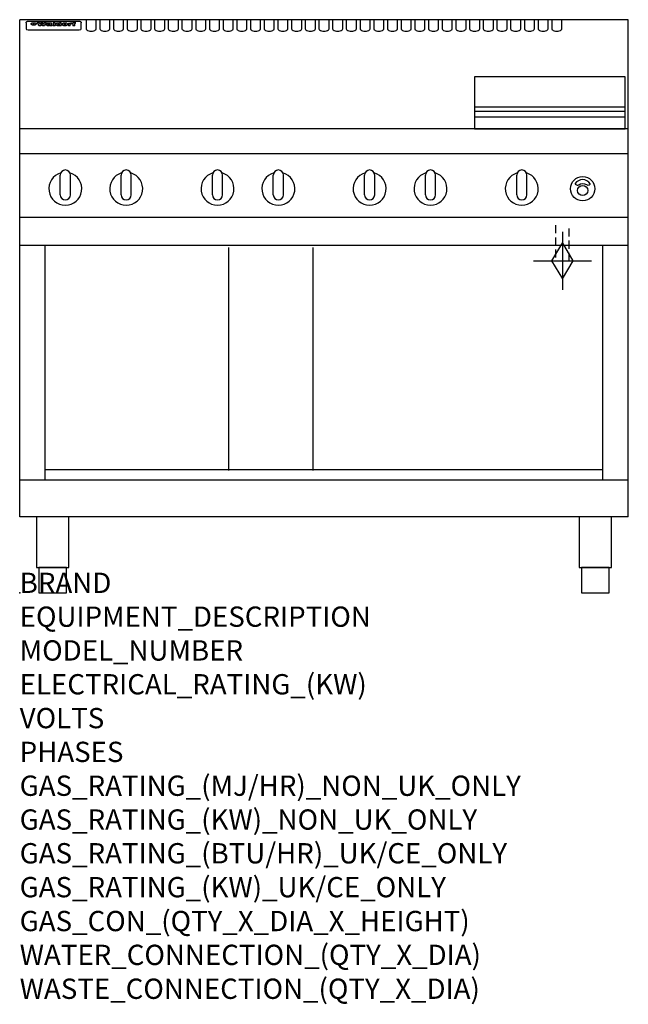
# Model space of a CAD drawing. Extents: x 0 to 1200, y -811 to 1130.
import ezdxf

# ---------------------------------------------------------------- set-up
doc = ezdxf.new("R2010")
doc.units = 0
doc.header["$LTSCALE"] = 2.5
doc.linetypes.add('HIDDEN', pattern=[9.525, 6.35, -3.175])
doc.layers.get('0').update_dxf_attribs({"linetype": 'CONTINUOUS'})
for name, color, linetype in [('Moffat_2D_Hyd', 3, 'CONTINUOUS'), ('Moffat_Detail', 5, 'CONTINUOUS'), ('Moffat_Profile', 1, 'CONTINUOUS')]:
    doc.layers.add(name, color=color, linetype=linetype)
doc.layers.add('Moffat_Notes', color=2, linetype='CONTINUOUS', plot=False)
doc.styles.get("Standard").update_dxf_attribs({"font": 'txt.shx'})

# ---------------------------------------------------------------- blocks, each defined once
blk = doc.blocks.new('GAS_CONNECTION')
at = {"layer": 'Moffat_2D_Hyd'}
for p, q in [((0, 57.1), (0, -57.1)), ((-57.1, 0), (57.1, 0))]:
    blk.add_line(p, q, dxfattribs=at)
blk.add_lwpolyline([(0, -35.7), (21.4, 0), (0, 35.7), (-21.4, 0), (0, -35.7)], dxfattribs=at)

msp = doc.modelspace()

# ---------------------------------------------------------------- linework, layer by layer
msp.add_point((0, 0))
at = {"layer": 'Moffat_Detail', "linetype": 'HIDDEN'}
for p, q in [((1056.5, 725), (1056.5, 655)), ((1083.5, 655), (1083.5, 725)), ((1056.5, 655), (1083.5, 655))]:
    msp.add_line(p, q, dxfattribs=at)
at = {"layer": 'Moffat_Profile'}
for p, q in [((1200, 1130), (0, 1130)), ((0, 150), (0, 1130)), ((16.5, 1127.3), (117.5, 1127.3)), ((131, 1130.3), (131, 1112.5)), ((151, 1112.5), (151, 1130.3)), ((158, 1130.3), (158, 1112.5)), ((178, 1112.5), (178, 1130.3)), ((185, 1130.3), (185, 1112.5)), ((205, 1112.5), (205, 1130.3)), ((212, 1130.3), (212, 1112.5)), ((232, 1112.5), (232, 1130.3)), ((239, 1130.3), (239, 1112.5)), ((259, 1112.5), (259, 1130.3)), ((266, 1130.3), (266, 1112.5)), ((286, 1112.5), (286, 1130.3)), ((293, 1130.3), (293, 1112.5)), ((313, 1112.5), (313, 1130.3)), ((320, 1130.3), (320, 1112.5)), ((340, 1112.5), (340, 1130.3)), ((347, 1130.3), (347, 1112.5)), ((367, 1112.5), (367, 1130.3)), ((374, 1130.3), (374, 1112.5)), ((394, 1112.5), (394, 1130.3)), ((401, 1130.3), (401, 1112.5)), ((421, 1112.5), (421, 1130.3)), ((428, 1130.3), (428, 1112.5)), ((448, 1112.5), (448, 1130.3)), ((455, 1130.3), (455, 1112.5)), ((475, 1112.5), (475, 1130.3)), ((482, 1130.3), (482, 1112.5)), ((502, 1112.5), (502, 1130.3)), ((509, 1130.3), (509, 1112.5)), ((529, 1112.5), (529, 1130.3)), ((536, 1130.3), (536, 1112.5)), ((556, 1112.5), (556, 1130.3)), ((563, 1130.3), (563, 1112.5)), ((583, 1112.5), (583, 1130.3)), ((590, 1130.3), (590, 1112.5)), ((610, 1112.5), (610, 1130.3)), ((617, 1130.3), (617, 1112.5)), ((637, 1112.5), (637, 1130.3)), ((644, 1130.3), (644, 1112.5)), ((664, 1112.5), (664, 1130.3)), ((671, 1130.3), (671, 1112.5)), ((691, 1112.5), (691, 1130.3)), ((698, 1130.3), (698, 1112.5)), ((718, 1112.5), (718, 1130.3)), ((725, 1130.3), (725, 1112.5)), ((745, 1112.5), (745, 1130.3)), ((752, 1130.3), (752, 1112.5)), ((772, 1112.5), (772, 1130.3)), ((779, 1130.3), (779, 1112.5)), ((799, 1112.5), (799, 1130.3)), ((806, 1130.3), (806, 1112.5)), ((826, 1112.5), (826, 1130.3)), ((833, 1130.3), (833, 1112.5)), ((853, 1112.5), (853, 1130.3)), ((860, 1130.3), (860, 1112.5)), ((880, 1112.5), (880, 1130.3)), ((887, 1130.3), (887, 1112.5)), ((907, 1112.5), (907, 1130.3)), ((914, 1130.3), (914, 1112.5)), ((934, 1112.5), (934, 1130.3)), ((941, 1130.3), (941, 1112.5)), ((961, 1112.5), (961, 1130.3)), ((968, 1130.3), (968, 1112.5)), ((988, 1112.5), (988, 1130.3)), ((995, 1130.3), (995, 1112.5)), ((1015, 1112.5), (1015, 1130.3)), ((1022, 1130.3), (1022, 1112.5)), ((1042, 1112.5), (1042, 1130.3)), ((1049, 1130.3), (1049, 1112.5)), ((1069, 1112.5), (1069, 1130.3)), ((1200, 150), (1200, 1130)), ((12.5, 1123.9), (12.5, 1122.6)), ((12.5, 1122.6), (12.5, 1114.5)), ((12.5, 1114.5), (12.5, 1112.9)), ((12.5, 1112.9), (12.5, 1112.2)), ((16.5, 1110.2), (117.5, 1110.2)), ((27.2, 1119.4), (27.2, 1124.4)), ((27.7, 1124.4), (27.7, 1119.4)), ((34.6, 1125), (38.7, 1125)), ((42, 1118.5), (37.8, 1118.5)), ((41.7, 1125), (45.2, 1125)), ((49, 1118.5), (44.9, 1118.5)), ((48.1, 1125), (52.1, 1125)), ((57.2, 1122.1), (53.4, 1122.1)), ((59.5, 1122.5), (59.5, 1122.5)), ((59.8, 1122.2), (59.8, 1122.2)), ((59.8, 1120.8), (59.8, 1120.6)), ((63.9, 1118.5), (60.1, 1118.5)), ((63.5, 1119.1), (63.5, 1122)), ((63.9, 1118.5), (63.9, 1118.6)), ((65.8, 1125), (65.8, 1118.5)), ((65.8, 1125), (69.7, 1125)), ((69.7, 1118.5), (65.8, 1118.5)), ((69.7, 1118.5), (69.7, 1125)), ((71.4, 1120.8), (71.4, 1120.8)), ((78.3, 1125), (78.3, 1123)), ((78.3, 1125), (82, 1125)), ((78.6, 1119.1), (78.6, 1118.5)), ((82, 1118.5), (78.6, 1118.5)), ((82, 1118.5), (82, 1125)), ((96, 1123.5), (99.5, 1123.5)), ((96, 1123.5), (96, 1118.5)), ((99.8, 1118.5), (96, 1118.5)), ((99.5, 1122.7), (99.5, 1123.5)), ((99.8, 1118.5), (99.8, 1120.7)), ((102.5, 1123.6), (102.8, 1123.6)), ((102.8, 1121.8), (102.8, 1123.6)), ((103.4, 1123.5), (104.6, 1123.5)), ((103.4, 1123.5), (103.4, 1122.5)), ((104.6, 1122.5), (103.4, 1122.5)), ((104.6, 1123.8), (104.6, 1123.5)), ((104.6, 1122.5), (104.6, 1118.5)), ((108.4, 1118.5), (104.6, 1118.5)), ((107.9, 1125.1), (110, 1125.1)), ((108.4, 1123.5), (110, 1123.5)), ((110, 1122.5), (108.4, 1122.5)), ((108.4, 1118.5), (108.4, 1122.5)), ((110, 1124.1), (110, 1125.1)), ((110, 1122.5), (110, 1123.5)), ((121.5, 1122.6), (121.5, 1123.9)), ((121.5, 1114.5), (121.5, 1122.6)), ((121.5, 1112.9), (121.5, 1114.5)), ((121.5, 1112.2), (121.5, 1112.9)), ((897, 958.8), (1194, 958.8)), ((897, 949.8), (1194, 949.8)), ((897, 938.5), (1194, 938.5)), ((1200, 915), (0, 915)), ((1200, 866), (0, 866)), ((80, 785), (80, 824)), ((90, 834), (90, 834)), ((100, 785), (100, 824)), ((200, 785), (200, 824)), ((210, 834), (210, 834)), ((220, 785), (220, 824)), ((380, 785), (380, 824)), ((390, 834), (390, 834)), ((400, 785), (400, 824)), ((500, 785), (500, 824)), ((510, 834), (510, 834)), ((520, 785), (520, 824)), ((680, 785), (680, 824)), ((690, 834), (690, 834)), ((700, 785), (700, 824)), ((800, 785), (800, 824)), ((810, 834), (810, 834)), ((820, 785), (820, 824)), ((980, 785), (980, 824)), ((990, 834), (990, 834)), ((1000, 785), (1000, 824)), ((90, 775), (90, 775)), ((210, 775), (210, 775)), ((390, 775), (390, 775)), ((510, 775), (510, 775)), ((690, 775), (690, 775)), ((810, 775), (810, 775)), ((990, 775), (990, 775)), ((1200, 740), (0, 740)), ((1200, 685), (0, 685)), ((50, 222.5), (50, 685)), ((412.5, 241.2), (412.5, 681.2)), ((578.5, 241.2), (578.5, 681.2)), ((1150, 222.5), (1150, 685)), ((1150, 242.5), (50, 242.5)), ((1200, 222.5), (0, 222.5)), ((1200, 150), (0, 150))]:
    msp.add_line(p, q, dxfattribs=at)
at = {"layer": 'Moffat_Profile', "flags": 128}
for points in [[(12.5, 1123.9), (12.5, 1124.2), (12.6, 1124.5), (12.6, 1124.8), (12.7, 1125.1), (12.9, 1125.4), (13, 1125.7), (13.2, 1125.9), (13.4, 1126.2), (13.6, 1126.4), (13.9, 1126.6), (14.1, 1126.7), (14.4, 1126.9), (14.7, 1127), (15, 1127.1), (15.3, 1127.2), (15.6, 1127.2)], [(15.6, 1127.2), (16, 1127.3), (16.5, 1127.3)], [(117.5, 1127.3), (118, 1127.3), (118.4, 1127.2)], [(118.4, 1127.2), (118.7, 1127.2), (119, 1127.1), (119.3, 1127), (119.6, 1126.9), (119.9, 1126.7), (120.1, 1126.6), (120.4, 1126.4), (120.6, 1126.2), (120.8, 1125.9), (121, 1125.7), (121.1, 1125.4), (121.3, 1125.1), (121.4, 1124.8), (121.4, 1124.5), (121.5, 1124.2), (121.5, 1123.9)], [(22.5, 1122.1), (22.5, 1122.2), (22.5, 1122.4), (22.6, 1122.5), (22.7, 1122.7), (22.7, 1122.8), (22.9, 1123), (23, 1123.1), (23.1, 1123.2), (23.3, 1123.4), (23.5, 1123.5), (23.7, 1123.6), (23.9, 1123.7), (24.1, 1123.8), (24.3, 1123.9), (24.6, 1124), (24.8, 1124), (25.1, 1124.1), (25.4, 1124.2), (25.7, 1124.2), (26, 1124.3), (26.3, 1124.3), (26.6, 1124.3), (26.9, 1124.4), (27.2, 1124.4)], [(27.2, 1119.4), (26.9, 1119.4), (26.6, 1119.4), (26.3, 1119.5), (26, 1119.5), (25.7, 1119.6), (25.4, 1119.6), (25.1, 1119.7), (24.8, 1119.8), (24.6, 1119.9), (24.3, 1120), (24.1, 1120.1), (23.9, 1120.2), (23.7, 1120.4), (23.5, 1120.5), (23.3, 1120.7), (23.1, 1120.8), (23, 1121), (22.9, 1121.1), (22.7, 1121.3), (22.7, 1121.4), (22.6, 1121.6), (22.5, 1121.8), (22.5, 1121.9), (22.5, 1122.1)], [(27.7, 1124.4), (28.1, 1124.4), (28.4, 1124.3), (28.7, 1124.3), (29, 1124.3), (29.3, 1124.2), (29.6, 1124.2), (29.9, 1124.1), (30.2, 1124), (30.4, 1124), (30.7, 1123.9), (30.9, 1123.8), (31.1, 1123.7), (31.3, 1123.6), (31.5, 1123.5), (31.7, 1123.4), (31.9, 1123.2), (32, 1123.1), (32.1, 1123), (32.3, 1122.8), (32.3, 1122.7), (32.4, 1122.5), (32.5, 1122.4), (32.5, 1122.2), (32.5, 1122.1)], [(32.5, 1122.1), (32.5, 1121.9), (32.5, 1121.8), (32.4, 1121.6), (32.3, 1121.4), (32.3, 1121.3), (32.1, 1121.1), (32, 1121), (31.9, 1120.8), (31.7, 1120.7), (31.5, 1120.5), (31.3, 1120.4), (31.1, 1120.2), (30.9, 1120.1), (30.7, 1120), (30.4, 1119.9), (30.2, 1119.8), (29.9, 1119.7), (29.6, 1119.6), (29.3, 1119.6), (29, 1119.5), (28.7, 1119.5), (28.4, 1119.4), (28.1, 1119.4), (27.7, 1119.4)]]:
    msp.add_lwpolyline(points, dxfattribs=at)
at = {"layer": 'Moffat_Profile'}
for points in [[(1194, 1017.8), (897, 1017.8), (897, 915.3), (1194, 915.3)], [(33.2, 50), (96.8, 50), (96.8, 150), (33.2, 150)], [(1103.2, 50), (1166.8, 50), (1166.8, 150), (1103.2, 150)], [(37.5, 0), (92.5, 0), (92.5, 50), (37.5, 50)], [(1107.5, 0), (1162.5, 0), (1162.5, 50), (1107.5, 50)]]:
    msp.add_lwpolyline(points, close=True, dxfattribs=at)
msp.add_lwpolyline([(1124.9, 806.9, 0.533929), (1095.2, 807.1, 0.503196), (1095.1, 806.1, 0.19962), (1100.6, 804.3, 0.138099), (1102.4, 805, -0.295234), (1117.4, 805.2, 0.140706), (1120, 804.3, 0.196199), (1124.7, 805.9, 0.346834), (1124.9, 806.9, -0.484212)], format="xyb", dxfattribs=at)
for centre, radius in [((1110, 797), 24), ((1110, 793.5), 10)]:
    msp.add_circle(centre, radius, dxfattribs=at)
for centre, radius, start, end in [((90, 797), 32.5, 106.2077, 73.7923), ((90, 824), 10, 90, 180), ((90, 824), 10, 0, 90), ((210, 797), 32.5, 106.2077, 73.7923), ((210, 824), 10, 90, 180), ((210, 824), 10, 0, 90), ((390, 797), 32.5, 106.2077, 73.7923), ((390, 824), 10, 90, 180), ((390, 824), 10, 0, 90), ((510, 797), 32.5, 106.2077, 73.7923), ((510, 824), 10, 90, 180), ((510, 824), 10, 0, 90), ((690, 797), 32.5, 106.2077, 73.7923), ((690, 824), 10, 90, 180), ((690, 824), 10, 0, 90), ((810, 797), 32.5, 106.2077, 73.7923), ((810, 824), 10, 90, 180), ((810, 824), 10, 0, 90), ((990, 797), 32.5, 106.2077, 73.7923), ((990, 824), 10, 90, 180), ((990, 824), 10, 0, 90), ((90, 785), 10, 180, 270), ((90, 785), 10, 270, 0), ((210, 785), 10, 180, 270), ((210, 785), 10, 270, 0), ((390, 785), 10, 180, 270), ((390, 785), 10, 270, 0), ((510, 785), 10, 180, 270), ((510, 785), 10, 270, 0), ((690, 785), 10, 180, 270), ((690, 785), 10, 270, 0), ((810, 785), 10, 180, 270), ((810, 785), 10, 270, 0), ((990, 785), 10, 180, 270), ((990, 785), 10, 270, 0)]:
    msp.add_arc(centre, radius, start, end, dxfattribs=at)
for centre, major_axis, ratio, start_param, end_param in [((16.5, 1112.2), (-4, 0), 0.5, 0, 1.570796), ((36.2, 1072.5), (7.2, -57.2), 0.205591, 2.477272, 2.704756), ((39.8, 1072.5), (-4.9, 57.2), 0.143775, 5.713042, 5.859952), ((40.5, 1072.5), (-5.8, -57.2), 0.168198, 3.56953, 3.71644), ((43.2, 1072.5), (5.4, 57.2), 0.157821, 0.51709, 0.65332), ((43.6, 1072.5), (5.6, -57.2), 0.163665, 2.487108, 2.623338), ((46.4, 1072.5), (-5.5, 57.2), 0.160081, 5.709994, 5.856904), ((47.1, 1072.5), (-4.8, -57.2), 0.14014, 3.564197, 3.711107), ((50.6, 1072.5), (7.1, 57.2), 0.202727, 0.436079, 0.663562), ((53.4, 1072.5), (-3.2, -57.2), 0.096997, 3.724002, 3.738018), ((52.8, 1072.5), (1.5, -57.2), 0.044382, 2.543382, 2.549528), ((52.2, 1072.5), (5.7, -57.2), 0.165365, 2.515043, 2.528132), ((54.2, 1072.5), (-11.5, -57.1), 0.304759, 3.7683, 3.779946), ((50.9, 1072.5), (15, -57), 0.368466, 2.423544, 2.434752), ((55.2, 1072.5), (-34.4, -54.1), 0.54847, 4.033473, 4.042597), ((53.4, 1072.5), (-3.8, -57.2), 0.112918, 3.657583, 3.670789), ((48.6, 1072.5), (39.2, -52.8), 0.564556, 2.114784, 2.123791), ((53.2, 1072.5), (-11.9, -57.1), 0.312531, 3.7039, 3.715221), ((56.1, 1072.5), (67.4, 43.6), 0.550454, 1.259514, 1.261401), ((52.7, 1072.5), (-29.1, -55.2), 0.520635, 3.896556, 3.906464), ((56.7, 1072.5), (91.8, 37.5), 0.471334, 1.406694, 1.411412), ((46, 1072.5), (-70.8, 42.6), 0.541036, 4.915423, 4.920167), ((51.6, 1072.5), (65.1, 44.3), 0.556436, 1.164044, 1.172068), ((41.1, 1072.5), (-117.2, 34.1), 0.392594, 4.709241, 4.714462), ((57.9, 1072.5), (137.4, 32.5), 0.342863, 1.511435, 1.51568), ((47.1, 1072.5), (171.5, 31.1), 0.280207, 1.475522, 1.475679), ((50.1, 1072.5), (102.6, 35.7), 0.435908, 1.37052, 1.375556), ((59.3, 1072.5), (201.5, 30.4), 0.24075, 1.552554, 1.55617), ((28.2, 1072.5), (-228.9, 30), 0.213017, 4.620387, 4.623553), ((47.1, 1072.5), (164.3, 31.3), 0.291559, 1.461945, 1.465722), ((60.9, 1072.5), (292.2, 29.5), 0.167975, 1.56895, 1.571937), ((-34.4, 1072.5), (-752.4, 28.7), 0.065798, 4.593886, 4.594994), ((42.7, 1072.5), (248, 29.8), 0.19712, 1.490969, 1.493802), ((239.5, 1072.5), (1517.1, 28.7), 0.032669, 1.69088, 1.691197), ((62.3, 1072.5), (385.1, 29.1), 0.128014, 1.574479, 1.576208), ((33, 1072.5), (419.8, 29), 0.11754, 1.504625, 1.506515), ((57.9, 1072.5), (8.3, 57.2), 0.231632, 0.617396, 0.622593), ((55.2, 1072.5), (-14.7, 57), 0.362858, 5.589895, 5.600927), ((108.9, 1072.5), (432, 29), 0.114266, 1.682083, 1.683825), ((61, 1072.5), (62.7, 45.1), 0.561843, 1.240263, 1.247191), ((57, 1072.5), (21.3, 56.4), 0.454205, 0.67893, 0.689462), ((57.1, 1072.5), (4.5, 57.2), 0.132437, 0.530033, 0.532077), ((64.1, 1072.5), (515.2, 28.9), 0.095926, 1.577359, 1.578774), ((44.2, 1072.5), (-169.2, 31.2), 0.283747, 4.684044, 4.687986), ((-7, 1072.5), (1110.6, 28.7), 0.044611, 1.510813, 1.5116), ((65.8, 1072.5), (155.5, 31.7), 0.306668, 1.556262, 1.561928), ((56, 1072.5), (101.8, 35.8), 0.438272, 1.40169, 1.403262), ((81.1, 1072.5), (197.6, 30.5), 0.245218, 1.648474, 1.651956), ((52.9, 1072.5), (296.9, 29.4), 0.165365, 1.53585, 1.538366), ((-11.3, 1072.5), (-858.7, 28.7), 0.057671, 4.633593, 4.633751), ((61.7, 1072.5), (314.8, 29.3), 0.156136, 1.567873, 1.568187), ((61.7, 1072.5), (322.4, 29.3), 0.152549, 1.565568, 1.568555), ((92.6, 1072.5), (429.4, 29), 0.114952, 1.641862, 1.643754), ((-52.8, 1072.5), (1889.2, 28.6), 0.026237, 1.51141, 1.511567), ((68.1, 1072.5), (206, 30.3), 0.235742, 1.579809, 1.583743), ((63.8, 1072.5), (113.7, 34.4), 0.402543, 1.497158, 1.497315), ((75.3, 1072.5), (146.8, 32), 0.323081, 1.613683, 1.615898), ((82.3, 1072.5), (-1288.1, 28.7), 0.038471, 4.731487, 4.731801), ((156.4, 1072.5), (-1660.2, 28.7), 0.029854, 4.771421, 4.771893), ((70.1, 1072.5), (100.4, 36.1), 0.443051, 1.519836, 1.526162), ((62.8, 1072.5), (-216.8, 30.2), 0.224416, 4.758845, 4.761832), ((66.9, 1072.5), (101.8, 35.8), 0.438272, 1.491045, 1.496562), ((60, 1072.5), (119.1, 33.9), 0.387322, 1.464709, 1.469739), ((66.3, 1072.5), (164.3, 31.3), 0.291559, 1.555199, 1.558975), ((63.5, 1072.5), (-49.6, -49.6), 0.57735, 4.261789, 4.262104), ((67.3, 1072.5), (71.3, 42.4), 0.539528, 1.358925, 1.367143), ((90.2, 1072.5), (-528, 28.9), 0.093629, 4.77461, 4.776027), ((61.8, 1072.5), (-21.2, -56.4), 0.453358, 3.897284, 3.907053), ((60, 1072.5), (18.3, -56.7), 0.417306, 2.489151, 2.499684), ((59.7, 1072.5), (-23, -56.2), 0.472099, 3.852887, 3.859804), ((60.2, 1072.5), (-3.9, -57.2), 0.116232, 3.722352, 3.736365), ((59.4, 1072.5), (4.6, -57.2), 0.135878, 2.564142, 2.567131), ((58.4, 1072.5), (8, -57.2), 0.225085, 2.471749, 2.487875), ((78.4, 1072.5), (-321.4, 29.3), 0.152982, 4.781392, 4.783438), ((72, 1072.5), (-203.7, 30.4), 0.238276, 4.799016, 4.802952), ((68, 1072.5), (-124.6, 33.4), 0.373031, 4.858176, 4.863213), ((66.3, 1072.5), (-87.1, 38.4), 0.487585, 4.968943, 4.970359), ((65.3, 1072.5), (-62.5, 45.2), 0.562331, 5.134389, 5.143199), ((64.3, 1072.5), (-26.5, 55.7), 0.502117, 5.552123, 5.561245), ((63.7, 1072.5), (-9.5, 57.2), 0.260765, 5.73237, 5.743062), ((63.5, 1072.5), (-2.9, 57.2), 0.087351, 5.757185, 5.771176), ((63.5, 1072.5), (-1, 57.2), 0.03092, 5.756682, 5.761083), ((62.3, 1072.5), (-6.9, 57.2), 0.19712, 5.631824, 5.640039), ((58.3, 1072.5), (-41.7, 52.1), 0.57033, 5.220667, 5.226675), ((71.6, 1072.5), (-4.5, -57.2), 0.131667, 3.679363, 3.692725), ((71.5, 1072.5), (-1.6, -57.2), 0.047548, 3.683788, 3.698097), ((71.3, 1072.5), (0.9, -57.2), 0.026237, 2.580809, 2.586), ((71.2, 1072.5), (2.2, -57.2), 0.067255, 2.564418, 2.57858), ((70.8, 1072.5), (6.1, -57.2), 0.177571, 2.535123, 2.548035), ((71.6, 1072.5), (-8.6, -57.2), 0.239211, 3.692667, 3.704929), ((70.4, 1072.5), (10.2, -57.2), 0.27675, 2.492784, 2.50476), ((71.5, 1072.5), (-14.4, -57), 0.358367, 3.735944, 3.747107), ((69.6, 1072.5), (17.2, -56.8), 0.402543, 2.410151, 2.420876), ((71.3, 1072.5), (-23.1, -56.2), 0.473055, 3.827689, 3.83791), ((68.7, 1072.5), (27.8, -55.5), 0.511775, 2.270809, 2.280596), ((71, 1072.5), (-33, -54.4), 0.54218, 3.949642, 3.953102), ((70.7, 1072.5), (-45.9, -50.8), 0.575837, 4.101905, 4.111343), ((67.5, 1072.5), (42.6, -51.8), 0.571919, 2.074758, 2.081551), ((65.4, 1072.5), (-68.5, 43.3), 0.547649, 4.934753, 4.9425), ((69.6, 1072.5), (78.1, 40.5), 0.517885, 1.258661, 1.2659), ((60.7, 1072.5), (-113.7, 34.4), 0.402543, 4.717245, 4.722782), ((67.3, 1072.5), (126.4, 33.3), 0.368466, 1.419221, 1.424258), ((51.1, 1072.5), (-197.6, 30.5), 0.245218, 4.630279, 4.633762), ((59.8, 1072.5), (262.6, 29.7), 0.186454, 1.492168, 1.494844), ((-7.4, 1072.5), (-687, 28.8), 0.072043, 4.594389, 4.595498), ((14.6, 1072.5), (1049.6, 28.7), 0.047203, 1.511462, 1.511934), ((75.4, 1072.5), (4.4, 57.2), 0.130154, 0.546806, 0.560327), ((75.3, 1072.5), (0.8, 57.2), 0.022786, 0.55062, 0.556596), ((75, 1072.5), (-2.5, 57.2), 0.075986, 5.709213, 5.72353), ((75.7, 1072.5), (14.4, 57), 0.359003, 0.617384, 0.627445), ((74.3, 1072.5), (-11.4, 57.1), 0.301865, 5.641126, 5.65246), ((110.7, 1072.5), (-608.3, 28.8), 0.081327, 4.773026, 4.774286), ((73.3, 1072.5), (-26.1, 55.7), 0.499384, 5.468636, 5.47147), ((206.8, 1072.5), (1087.7, 28.7), 0.045549, 1.690296, 1.690613), ((75.8, 1072.5), (61.7, 45.5), 0.564073, 1.173211, 1.179813), ((71.6, 1072.5), (-61, 45.7), 0.565446, 5.043995, 5.052029), ((119.3, 1072.5), (361.1, 29.2), 0.136423, 1.678419, 1.680477), ((75.1, 1072.5), (272.7, 29.6), 0.179713, 1.545167, 1.547839), ((87.1, 1072.5), (-191.5, 30.6), 0.252653, 4.805903, 4.809524), ((57.2, 1072.5), (-273.9, 29.6), 0.178942, 4.660285, 4.662491), ((95.4, 1072.5), (158.7, 31.5), 0.301007, 1.625444, 1.629717), ((78.7, 1072.5), (-321.4, 29.3), 0.152982, 4.730432, 4.732475), ((93.3, 1072.5), (231.9, 30), 0.210342, 1.612059, 1.615053), ((84.8, 1072.5), (-148.5, 32), 0.319848, 4.8335, 4.834288), ((81.9, 1072.5), (-91, 37.6), 0.474288, 4.951954, 4.958564), ((88.8, 1072.5), (99.7, 36.2), 0.445038, 1.522526, 1.525215), ((77.7, 1072.5), (-67.8, 43.5), 0.549488, 5.047981, 5.055369), ((81.8, 1072.5), (-57.4, -46.9), 0.571533, 4.3362, 4.343604), ((86.5, 1072.5), (77.6, 40.6), 0.519739, 1.409136, 1.416568), ((80.5, 1072.5), (-57.3, 47), 0.571648, 5.187244, 5.196212), ((77.8, 1072.5), (20.7, -56.5), 0.447897, 2.448442, 2.451744), ((79.6, 1072.5), (-15.8, -56.9), 0.381837, 3.821592, 3.831983), ((77.9, 1072.5), (10, -57.2), 0.272794, 2.552425, 2.563587), ((83.7, 1072.5), (44.8, 51.1), 0.574881, 1.085007, 1.094959), ((80.1, 1072.5), (-42.8, 51.7), 0.572172, 5.352617, 5.354347), ((78.7, 1072.5), (-4.8, -57.2), 0.141659, 3.714356, 3.727731), ((78.2, 1072.5), (2.4, -57.2), 0.072799, 2.582215, 2.597154), ((78.4, 1072.5), (-1, -57.2), 0.029854, 3.698404, 3.702965), ((83.8, 1072.5), (-5.3, -57.2), 0.155212, 3.683017, 3.696066), ((83.7, 1072.5), (-1.6, -57.2), 0.048075, 3.683031, 3.697183), ((83.5, 1072.5), (0.9, -57.2), 0.027057, 2.576851, 2.586918), ((83.2, 1072.5), (4.1, -57.2), 0.121647, 2.555181, 2.568558), ((83.8, 1072.5), (-10.2, -57.2), 0.27675, 3.706071, 3.718018), ((82.8, 1072.5), (8.6, -57.2), 0.239211, 2.5158, 2.528084), ((82.2, 1072.5), (15, -57), 0.368466, 2.443743, 2.454933), ((83.7, 1072.5), (-17.5, -56.8), 0.407373, 3.77103, 3.781877), ((81.3, 1072.5), (24.9, -55.9), 0.489264, 2.315851, 2.326104), ((83.5, 1072.5), (-29.8, -55.1), 0.525286, 3.913365, 3.923114), ((80, 1072.5), (43, -51.7), 0.572541, 2.076203, 2.085202), ((83.1, 1072.5), (-45.7, -50.9), 0.575669, 4.10708, 4.113057), ((82.5, 1072.5), (66.3, 43.9), 0.553292, 1.177056, 1.18445), ((78.4, 1072.5), (-63.3, 44.9), 0.560513, 4.987276, 4.993912), ((81.5, 1072.5), (93.8, 37.1), 0.464509, 1.340534, 1.346671), ((76, 1072.5), (-89.8, 37.9), 0.478249, 4.801592, 4.807916), ((71.5, 1072.5), (-132.5, 32.9), 0.353973, 4.685269, 4.690173), ((79.2, 1072.5), (141.7, 32.3), 0.333509, 1.441772, 1.446336), ((63.5, 1072.5), (-202.8, 30.4), 0.239211, 4.630035, 4.633517), ((75.3, 1072.5), (215.3, 30.2), 0.225998, 1.482651, 1.485957), ((87.6, 1072.5), (4.5, 57.2), 0.133216, 0.541162, 0.554368), ((87.5, 1072.5), (1.3, 57.2), 0.039344, 0.544769, 0.555147), ((87.3, 1072.5), (-1.7, 57.2), 0.051915, 5.711641, 5.727372), ((43.3, 1072.5), (-374.3, 29.1), 0.131667, 4.60241, 4.604469), ((64, 1072.5), (415, 29), 0.118878, 1.504121, 1.50601), ((86.8, 1072.5), (-7.1, 57.2), 0.202154, 5.676269, 5.688233), ((87.7, 1072.5), (14, 57), 0.350822, 0.606755, 0.616344), ((86, 1072.5), (-16.6, 56.9), 0.393408, 5.581205, 5.587032), ((87.6, 1072.5), (57.5, 46.9), 0.571294, 1.125566, 1.132797), ((83.7, 1072.5), (-58.5, 46.5), 0.569789, 5.065784, 5.073505), ((85.7, 1072.5), (260.7, 29.7), 0.187758, 1.536847, 1.539677), ((-38.2, 1072.5), (-1053.4, 28.7), 0.047032, 4.592653, 4.593444), ((20.6, 1072.5), (1159.3, 28.7), 0.042741, 1.51075, 1.51138), ((68.2, 1072.5), (-279, 29.5), 0.175738, 4.656575, 4.659096), ((151.1, 1072.5), (-1053.4, 28.7), 0.047032, 4.771872, 4.772659), ((92.5, 1072.5), (-282.6, 29.5), 0.173562, 4.740581, 4.743097), ((109.3, 1072.5), (272.7, 29.6), 0.179713, 1.623041, 1.625721), ((228.9, 1072.5), (1159.3, 28.7), 0.042741, 1.690123, 1.690756), ((90.4, 1072.5), (61.7, -45.5), 0.564073, 1.967439, 1.974985), ((94.2, 1072.5), (-57.1, -47), 0.571971, 4.335916, 4.343637), ((139, 1072.5), (410.3, 29), 0.120247, 1.680768, 1.682667), ((111.6, 1072.5), (-374.3, 29.1), 0.131667, 4.778791, 4.780838), ((90.3, 1072.5), (17.2, -56.8), 0.402543, 2.493574, 2.499233), ((91.7, 1072.5), (-13.3, -57.1), 0.338759, 3.798345, 3.807951), ((90.3, 1072.5), (6.6, -57.2), 0.191232, 2.580701, 2.592649), ((90.9, 1072.5), (-4.9, -57.2), 0.143321, 3.718578, 3.731798), ((90.5, 1072.5), (1.7, -57.2), 0.052438, 2.585748, 2.601315), ((115.9, 1072.5), (215.3, 30.2), 0.225998, 1.654281, 1.657605), ((102.1, 1072.5), (-205.5, 30.3), 0.236313, 4.799959, 4.803423), ((90.6, 1072.5), (-0.9, -57.2), 0.025846, 3.69623, 3.706769), ((107, 1072.5), (136.9, 32.6), 0.343808, 1.599621, 1.604367), ((98.2, 1072.5), (-130.6, 33), 0.358367, 4.850453, 4.855333), ((102.4, 1072.5), (93.8, 37.1), 0.464509, 1.493381, 1.499547), ((96.4, 1072.5), (-92.3, 37.4), 0.469751, 4.94212, 4.948257), ((99.8, 1072.5), (66.3, 43.9), 0.553292, 1.31634, 1.323766), ((95.4, 1072.5), (-65, 44.4), 0.55667, 5.110724, 5.117331), ((94.7, 1072.5), (-40.6, 52.4), 0.568016, 5.370949, 5.380071), ((98.2, 1072.5), (45.8, 50.8), 0.575756, 1.092439, 1.098596), ((97, 1072.5), (28.8, 55.3), 0.51872, 0.868383, 0.878165), ((94.4, 1072.5), (-25.5, 55.8), 0.494315, 5.553616, 5.563679), ((96, 1072.5), (17.5, 56.8), 0.407373, 0.718784, 0.729661), ((94.2, 1072.5), (-14.1, 57), 0.353973, 5.676586, 5.687905), ((95.3, 1072.5), (10.1, 57.2), 0.273373, 0.629511, 0.64164), ((94.2, 1072.5), (-8.6, 57.2), 0.239211, 5.716076, 5.728338), ((94.8, 1072.5), (5.3, 57.2), 0.155212, 0.582783, 0.595848), ((94.2, 1072.5), (-4.1, 57.2), 0.120247, 5.729856, 5.743377), ((94.3, 1072.5), (-1, 57.2), 0.028859, 5.728452, 5.737888), ((94.5, 1072.5), (1.6, 57.2), 0.048075, 0.55559, 0.569748), ((98.9, 1072.5), (-16.4, -56.9), 0.389984, 3.741774, 3.754512), ((98.2, 1072.5), (-35.1, -53.9), 0.551372, 3.965417, 3.975013), ((100.4, 1072.5), (7.4, 57.2), 0.210474, 0.577522, 0.590262), ((99.9, 1072.5), (0.7, 57.2), 0.021119, 0.563318, 0.569769), ((101, 1072.5), (25.8, 55.8), 0.496653, 0.766501, 0.775778), ((97.2, 1072.5), (65, 44.4), 0.55667, 1.158458, 1.162864), ((101.7, 1072.5), (70.8, 42.6), 0.541036, 1.270541, 1.273686), ((94.8, 1072.5), (117.3, 34), 0.39229, 1.403322, 1.408359), ((102.6, 1072.5), (137.7, 32.5), 0.342052, 1.499947, 1.504506), ((87.3, 1072.5), (257.6, 29.7), 0.190015, 1.491944, 1.494778), ((107, 1072.5), (591.6, 28.8), 0.083612, 1.575048, 1.576463), ((33.5, 1072.5), (1202.2, 28.7), 0.041216, 1.512399, 1.512871), ((82.5, 1072.5), (-2347.2, 28.6), 0.021119, 4.704164, 4.704321), ((97, 1072.5), (-644.1, 28.8), 0.076827, 4.706712, 4.707341), ((103.4, 1072.5), (-8.4, -57.2), 0.236313, 3.609395, 3.621858), ((104.3, 1072.5), (-2.1, -57.2), 0.064402, 3.589387, 3.604201), ((101.9, 1072.5), (-20.7, -56.5), 0.447897, 3.727522, 3.737471), ((100.1, 1072.5), (-41.3, -52.2), 0.569494, 3.983727, 3.987994), ((97, 1072.5), (77.3, 40.7), 0.520635, 1.19189, 1.198214), ((88.9, 1072.5), (152.3, 31.8), 0.312531, 1.390181, 1.394453), ((68.7, 1072.5), (328.2, 29.3), 0.149885, 1.439561, 1.441935), ((-101.4, 1072.5), (1774.7, 28.6), 0.027929, 1.452167, 1.452483), ((106.8, 1072.5), (14.3, 57), 0.357039, 0.540652, 0.551523), ((108.2, 1072.5), (1.3, 57.2), 0.039344, 0.462986, 0.46645), ((108.6, 1072.5), (-1.9, 57.2), 0.057671, 5.81334, 5.815702), ((108.5, 1072.5), (-1.6, 57.2), 0.048075, 5.811097, 5.81393), ((101.7, 1072.5), (93.8, 37.1), 0.464509, 1.314861, 1.316753), ((82.1, 1072.5), (359.8, 29.2), 0.136894, 1.48322, 1.485427), ((201.5, 1072.5), (-1202.2, 28.7), 0.041216, 4.789693, 4.78985), ((210.2, 1072.5), (-1316.7, 28.7), 0.037635, 4.789371, 4.789529), ((117.5, 1112.2), (4, 0), 0.5, 4.712389, 6.283185), ((141, 1112.5), (-10, 0), 0.5, 0, 3.141593), ((168, 1112.5), (-10, 0), 0.5, 0, 3.141593), ((195, 1112.5), (-10, 0), 0.5, 0, 3.141593), ((222, 1112.5), (-10, 0), 0.5, 0, 3.141593), ((249, 1112.5), (-10, 0), 0.5, 0, 3.141593), ((276, 1112.5), (-10, 0), 0.5, 0, 3.141593), ((303, 1112.5), (-10, 0), 0.5, 0, 3.141593), ((330, 1112.5), (-10, 0), 0.5, 0, 3.141593), ((357, 1112.5), (-10, 0), 0.5, 0, 3.141593), ((384, 1112.5), (-10, 0), 0.5, 0, 3.141593), ((411, 1112.5), (-10, 0), 0.5, 0, 3.141593), ((438, 1112.5), (-10, 0), 0.5, 0, 3.141593), ((465, 1112.5), (-10, 0), 0.5, 0, 3.141593), ((492, 1112.5), (-10, 0), 0.5, 0, 3.141593), ((519, 1112.5), (-10, 0), 0.5, 0, 3.141593), ((546, 1112.5), (-10, 0), 0.5, 0, 3.141593), ((573, 1112.5), (-10, 0), 0.5, 0, 3.141593), ((600, 1112.5), (-10, 0), 0.5, 0, 3.141593), ((627, 1112.5), (-10, 0), 0.5, 0, 3.141593), ((654, 1112.5), (-10, 0), 0.5, 0, 3.141593), ((681, 1112.5), (-10, 0), 0.5, 0, 3.141593), ((708, 1112.5), (-10, 0), 0.5, 0, 3.141593), ((735, 1112.5), (-10, 0), 0.5, 0, 3.141593), ((762, 1112.5), (-10, 0), 0.5, 0, 3.141593), ((789, 1112.5), (-10, 0), 0.5, 0, 3.141593), ((816, 1112.5), (-10, 0), 0.5, 0, 3.141593), ((843, 1112.5), (-10, 0), 0.5, 0, 3.141593), ((870, 1112.5), (-10, 0), 0.5, 0, 3.141593), ((897, 1112.5), (-10, 0), 0.5, 0, 3.141593), ((924, 1112.5), (-10, 0), 0.5, 0, 3.141593), ((951, 1112.5), (-10, 0), 0.5, 0, 3.141593), ((978, 1112.5), (-10, 0), 0.5, 0, 3.141593), ((1005, 1112.5), (-10, 0), 0.5, 0, 3.141593), ((1032, 1112.5), (-10, 0), 0.5, 0, 3.141593), ((1059, 1112.5), (-10, 0), 0.5, 0, 3.141593)]:
    msp.add_ellipse(centre, major_axis=major_axis, ratio=ratio, start_param=start_param, end_param=end_param, dxfattribs=at)

# ---------------------------------------------------------------- block references
msp.add_blockref('GAS_CONNECTION', (1070, 655))

# ---------------------------------------------------------------- texts
at = {"layer": 'Moffat_Notes', "flags": 3}
for tag, p, s in [('BRAND', (0, 0), 'WALDORF'), ('EQUIPMENT_DESCRIPTION', (0, -66.7), 'GAS COOKTOP 1200mm'), ('MODEL_NUMBER', (0, -133.3), 'RN8803G-CB-F'), ('ELECTRICAL_RATING_(KW)', (0, -200), 'N/A'), ('VOLTS', (0, -266.7), 'N/A'), ('PHASES', (0, -333.3), 'N/A'), ('GAS_RATING_(MJ/HR)_NON_UK_ONLY', (0, -400), '189'), ('GAS_RATING_(KW)_NON_UK_ONLY', (0, -466.7), '52.5'), ('GAS_RATING_(BTU/HR)_UK/CE_ONLY', (0, -533.2), '168700'), ('GAS_RATING_(KW)_UK/CE_ONLY', (0, -600), '49.5'), ('GAS_CON_(QTY_X_DIA_X_HEIGHT)', (0, -666.8), '1 X R 3/4 MALE X 655mm'), ('WATER_CONNECTION_(QTY_X_DIA)', (0, -733.5), 'N/A'), ('WASTE_CONNECTION_(QTY_X_DIA)', (0, -800.3), 'N/A')]:
    msp.add_attdef(tag, p, s, height=40, dxfattribs=at)

doc.saveas('drawing.dxf')
